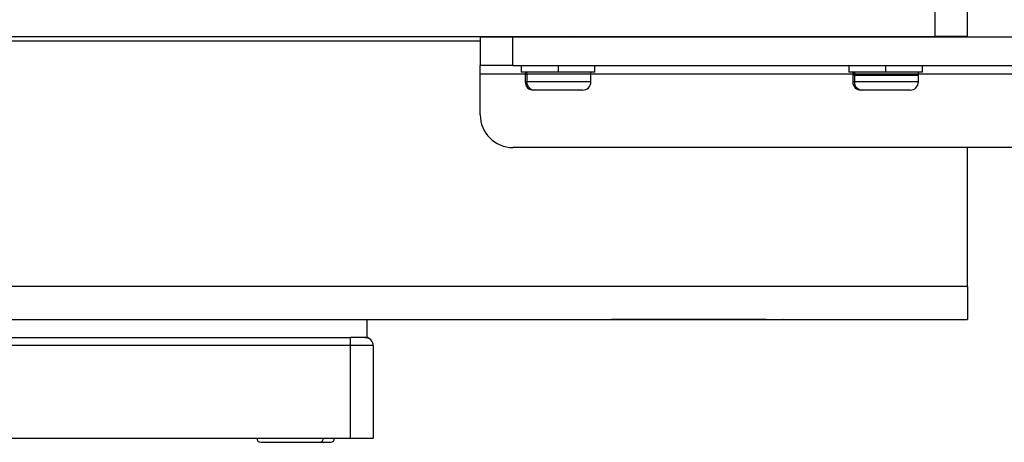
# Model space of a CAD drawing. Units: millimetres. Extents: x 69 to 1126, y 56 to 792.
# Drawn here: x 786 to 846, y 101 to 127 of the extents above; entities that cross this region are included whole.
import ezdxf

# ---------------------------------------------------------------- set-up
doc = ezdxf.new("R2010")
doc.units = ezdxf.units.MM
doc.layers.add('10', color=1, linetype='Continuous')
doc.styles.add('SLDTEXTSTYLE0', font='TXT', dxfattribs={"width": 0.7})
doc.dimstyles.new('SLDDIMSTYLE0', dxfattribs={"dimtxt": 12.733073, "dimasz": 12.733073, "dimexe": 0, "dimexo": 0.0625, "dimgap": 3.183268, "dimtad": 1, "dimdec": 1, "dimlfac": 2, "dimrnd": 1e-09, "dimzin": 12, "dimdsep": 46, "dimtxsty": 'SLDTEXTSTYLE0', "dimsah": 1, "dimcen": 0.09, "dimadec": 0, "dimazin": 3, "dimtfac": 1, "dimtdec": 1, "dimtofl": 0, "dimtmove": 0, "dimatfit": 3, "dimfxl": 1, "dimfrac": 2, "dimtolj": 1, "dimtzin": 12, "dimarcsym": 0})

# ---------------------------------------------------------------- blocks, each defined once
blk = doc.blocks.new('_D_4')
at = {"layer": '10'}
for p, q in [((757.134, 251.606), (754.356, 251.606)), ((754.356, 251.606), (754.356, 236.789)), ((794.175, 251.606), (796.954, 251.606)), ((796.954, 251.606), (796.954, 236.789)), ((754.356, 236.789), (757.134, 236.789)), ((796.954, 236.789), (794.175, 236.789)), ((608.603, 127.23), (608.603, 221.117)), ((933.128, 123.714), (933.128, 221.117)), ((608.603, 220.117), (933.128, 220.117))]:
    blk.add_line(p, q, dxfattribs=at)
for points in [[(608.603, 220.117), (621.336, 218.158), (621.336, 222.076)], [(933.128, 220.117), (920.395, 222.076), (920.395, 218.158)]]:
    blk.add_solid(points, dxfattribs=at)
at = {"layer": '10', "char_height": 11.1125, "attachment_point": 1, "style": 'SLDTEXTSTYLE0'}
for s, insert in [('25.55', (757.134, 251.114)), ('649.1', (757.134, 234.445)), ('Maximum', (749.725, 219.629))]:
    blk.add_mtext(s, dxfattribs=dict(at, insert=insert))

msp = doc.modelspace()

# ---------------------------------------------------------------- linework, layer by layer
at = {"color": 7, "linetype": 'Continuous', "lineweight": 25}
for p, q in [((841.603, 127.28), (841.603, 125.53)), ((843.603, 125.53), (843.603, 127.28)), ((727.853, 125.53), (841.603, 125.53)), ((813.878, 125.514), (813.878, 123.764)), ((813.878, 125.514), (815.878, 125.514)), ((815.878, 123.764), (815.878, 125.514)), ((815.878, 125.514), (931.128, 125.514)), ((817.792, 125.53), (817.817, 125.515)), ((817.817, 125.519), (817.817, 125.514)), ((817.818, 125.519), (817.841, 125.53)), ((819.603, 125.514), (819.575, 125.53)), ((837.767, 125.53), (837.792, 125.515)), ((837.792, 125.519), (837.792, 125.514)), ((837.792, 125.519), (837.792, 125.514)), ((837.793, 125.519), (837.825, 125.534)), ((843.603, 125.53), (841.603, 125.53)), ((843.603, 125.53), (843.603, 125.514)), ((745.328, 125.28), (813.878, 125.28)), ((815.878, 123.764), (813.878, 123.764)), ((813.878, 123.264), (813.878, 123.764)), ((815.878, 123.764), (931.128, 123.764)), ((816.378, 123.764), (816.378, 123.364)), ((818.628, 123.764), (818.628, 123.364)), ((820.878, 123.364), (820.878, 123.764)), ((836.353, 123.764), (836.353, 123.364)), ((838.603, 123.764), (838.603, 123.364)), ((840.853, 123.364), (840.853, 123.764)), ((813.878, 120.764), (813.878, 123.264)), ((813.878, 123.264), (816.628, 123.264)), ((818.628, 123.364), (816.378, 123.364)), ((816.628, 123.264), (816.628, 122.764)), ((816.628, 123.264), (816.727, 123.264)), ((816.727, 123.264), (816.727, 122.764)), ((816.727, 123.264), (820.628, 123.264)), ((820.878, 123.364), (818.628, 123.364)), ((820.628, 122.764), (820.628, 123.264)), ((820.628, 123.264), (836.603, 123.264)), ((838.603, 123.364), (836.353, 123.364)), ((836.603, 123.364), (836.603, 123.164)), ((836.603, 123.264), (836.603, 122.764)), ((836.603, 123.264), (836.702, 123.264)), ((836.702, 123.164), (836.603, 123.164)), ((836.702, 123.364), (836.702, 123.164)), ((836.702, 123.264), (836.702, 122.764)), ((836.702, 123.264), (840.603, 123.264)), ((840.603, 123.164), (836.702, 123.164)), ((840.853, 123.364), (838.603, 123.364)), ((840.603, 123.164), (840.603, 123.364)), ((840.603, 122.764), (840.603, 123.264)), ((840.603, 123.264), (924.128, 123.264)), ((816.727, 122.764), (816.628, 122.764)), ((820.628, 122.764), (816.727, 122.764)), ((836.702, 122.764), (836.603, 122.764)), ((840.603, 122.764), (836.702, 122.764)), ((817.202, 122.264), (817.128, 122.264)), ((820.128, 122.264), (817.202, 122.264)), ((837.177, 122.264), (837.103, 122.264)), ((840.103, 122.264), (837.177, 122.264)), ((922.128, 118.764), (815.878, 118.764)), ((843.603, 110.28), (843.603, 118.764)), ((843.603, 110.28), (718.103, 110.28)), ((843.603, 110.28), (843.603, 108.28)), ((718.103, 108.28), (843.603, 108.28)), ((806.978, 107.18), (806.978, 108.28)), ((821.903, 108.28), (821.892, 108.272)), ((821.903, 108.28), (821.903, 108.276)), ((829.553, 108.28), (824.653, 108.28)), ((832.313, 108.272), (832.303, 108.28)), ((832.303, 108.277), (832.303, 108.28)), ((783.405, 107.18), (805.978, 107.18)), ((805.978, 106.68), (805.978, 107.18)), ((806.853, 107.18), (805.978, 107.18)), ((806.853, 107.18), (806.978, 107.18)), ((805.978, 106.68), (783.405, 106.68)), ((805.978, 101.03), (805.978, 106.68)), ((807.353, 106.68), (805.978, 106.68)), ((807.353, 106.68), (807.353, 101.03)), ((755.728, 101.03), (805.978, 101.03)), ((805.978, 101.03), (807.353, 101.03)), ((800.503, 100.78), (804.13, 100.78)), ((804.13, 100.78), (804.753, 100.78))]:
    msp.add_line(p, q, dxfattribs=at)
at = {"color": 7, "linetype": 'Continuous', "lineweight": 25, "flags": 128}
for points in [[(816.638, 123.364), (816.637, 123.362), (816.628, 123.264)], [(816.727, 123.264), (816.736, 123.362), (816.736, 123.364)], [(820.628, 123.264), (820.618, 123.362), (820.618, 123.364)], [(836.702, 123.264), (836.711, 123.362), (836.711, 123.364)], [(824.653, 108.28), (823.599, 108.28), (822.71, 108.28), (822.114, 108.279), (821.903, 108.28), (821.903, 108.28), (821.903, 108.28)]]:
    msp.add_lwpolyline(points, dxfattribs=at)
at = {"color": 7, "linetype": 'Continuous', "lineweight": 25}
for centre, radius, start, end in [((817.128, 122.764), 0.5, 180, 270), ((817.214, 122.752), 0.488, 178.58513, 268.51153), ((820.128, 122.764), 0.5, 270, 0), ((837.103, 122.764), 0.5, 180, 270), ((837.189, 122.752), 0.488, 178.58513, 268.51153), ((840.103, 122.764), 0.5, 270, 0), ((815.878, 120.764), 2, 180, 270), ((806.853, 106.68), 0.5, 0, 89.99997), ((800.503, 101.03), 0.25, 180, 270), ((804.086, 100.999), 0.223, 281.42175, 8.04947), ((804.753, 101.03), 0.25, 270, 0)]:
    msp.add_arc(centre, radius, start, end, dxfattribs=at)
for points, knots in [([(818.57, 125.514), (818.639, 125.519), (818.718, 125.524), (818.791, 125.53), (818.8, 125.53)], [0, 0, 0, 0, 0.871414, 1, 1, 1, 1]), ([(837.94, 125.514), (837.95, 125.516), (837.986, 125.521), (838.048, 125.526), (838.093, 125.53)], [0, 0, 0, 0, 0.26994, 1, 1, 1, 1]), ([(839.542, 125.53), (839.532, 125.527), (839.513, 125.52), (839.437, 125.515), (839.403, 125.512)], [0, 0, 0, 0, 0.54622, 1, 1, 1, 1]), ([(831.33, 108.28), (831.319, 108.28), (831.112, 108.28), (830.509, 108.28), (829.886, 108.28), (829.553, 108.28)], [0, 0, 0, 0, 0.024069, 0.477543, 1, 1, 1, 1]), ([(831.33, 108.28), (831.386, 108.28), (831.553, 108.28), (831.768, 108.279), (831.961, 108.279), (832.141, 108.279), (832.251, 108.28), (832.292, 108.28), (832.301, 108.28), (832.302, 108.28), (832.303, 108.28), (832.303, 108.28), (832.303, 108.28), (832.303, 108.28), (832.303, 108.28), (832.303, 108.28), (832.303, 108.28), (832.303, 108.28), (832.303, 108.28), (832.303, 108.28), (832.303, 108.28), (832.303, 108.28)], [0, 0, 0, 0, 0.091957, 0.272957, 0.423499, 0.543558, 0.797183, 0.90896, 0.958158, 0.979806, 0.989331, 0.993522, 0.995366, 0.996178, 0.996815, 0.996819, 0.996851, 0.996942, 0.997289, 0.998648, 1, 1, 1, 1]), ([(807.248, 107.002), (807.209, 107.045), (807.132, 107.127), (807.026, 107.164), (806.974, 107.181)], [0, 0, 0, 0, 0.514136, 1, 1, 1, 1])]:
    msp.add_open_spline(points, degree=3, knots=knots, dxfattribs=at)

# ---------------------------------------------------------------- dimensions: what is measured, and where the dimension line sits
at = {"layer": '10'}
dim = msp.add_linear_dim(base=(933.12764695, 205.303949843), p1=(608.60264695, 127.030271852), p2=(933.12764695, 123.514218084), text='<>\\XMaximum', dimstyle='SLDDIMSTYLE0', dxfattribs=at)
dim.commit()
dim.dimension.update_dxf_attribs({"geometry": '_D_4', "text_midpoint": (775.654649313, 205.303949843), "dimtype": 160})

doc.saveas('drawing.dxf')
